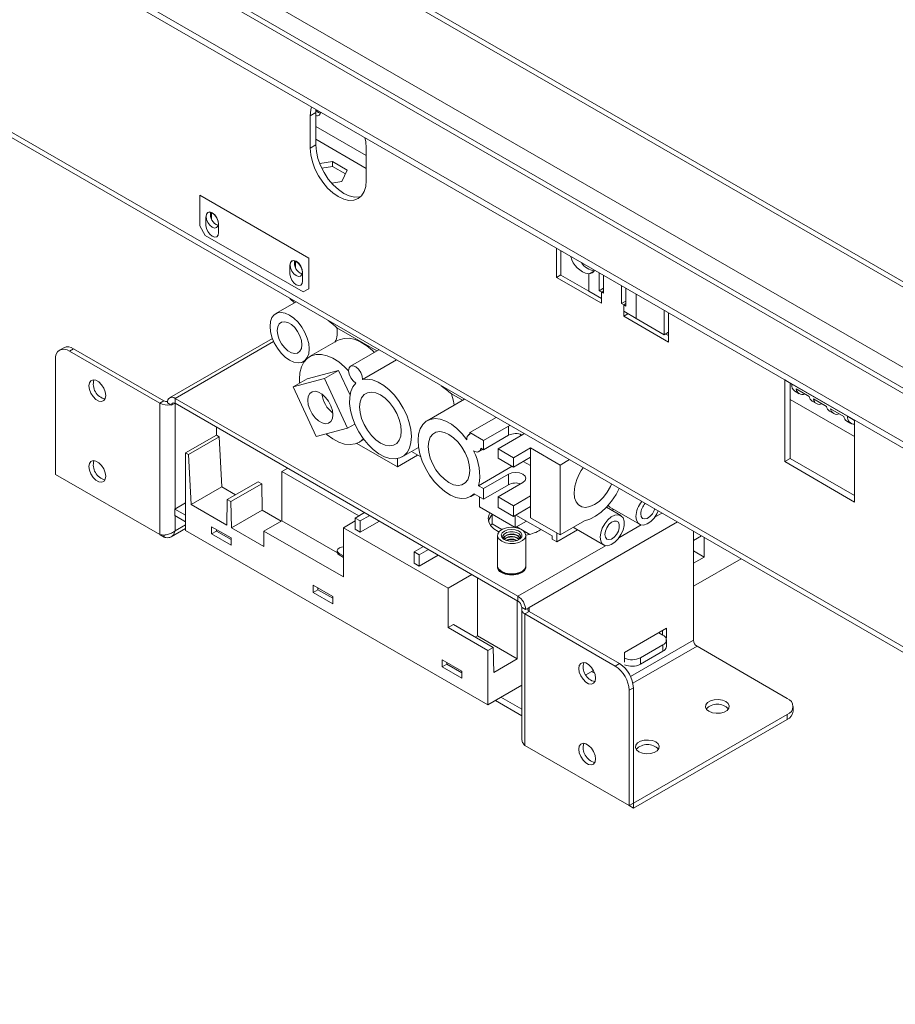
# Model space of a CAD drawing. Units: millimetres. Extents: x 139 to 5238, y 68 to 4135.
# Drawn here: x 3733 to 4073, y 319 to 702 of the extents above; entities that cross this region are included whole.
import ezdxf

# ---------------------------------------------------------------- set-up
doc = ezdxf.new("R2010")
doc.units = ezdxf.units.MM
doc.header["$LTSCALE"] = 20

msp = doc.modelspace()

# ---------------------------------------------------------------- linework, layer by layer
at = {"color": 7, "linetype": 'Continuous', "lineweight": 15}
for p, q in [((4253.5387291, 497.1050062), (3131.6170843, 1144.7765858)), ((4253.5387291, 455.8351005), (3071.9395795, 1137.9577702)), ((3052.5450577, 1128.2330116), (4253.5387291, 434.9141228)), ((3052.5450577, 1125.7205784), (4253.5387291, 432.4016896)), ((3031.2013115, 1060.8248001), (4311.8695993, 321.5107343)), ((3032.4760648, 1058.0072936), (4313.1443526, 318.6932278)), ((3847.82309, 666.6163426), (3847.7682224, 665.3879215)), ((3847.7682224, 665.3879215), (3845.5925092, 664.131909)), ((3845.5925092, 664.131909), (3845.5925092, 651.5697427)), ((3847.7682224, 665.3879215), (3847.7682224, 652.8257551)), ((3848.856079, 665.4434848), (3849.5227414, 665.1680147)), ((3847.7682224, 652.8257551), (3845.5925092, 651.5697427)), ((3867.349641, 639.0096179), (3867.349641, 651.5717842)), ((3849.2680541, 645.5948249), (3854.266051, 646.367934)), ((3850.0406263, 643.8300044), (3854.266051, 644.483609)), ((3854.266051, 646.367934), (3859.9815271, 643.0684599)), ((3854.266051, 646.367934), (3854.266051, 644.483609)), ((3854.266051, 644.483609), (3859.2917415, 641.5823396)), ((3859.9815271, 643.0684599), (3857.8895176, 638.5612944)), ((3857.8895176, 638.5612944), (3853.9299154, 637.9488082)), ((3802.6221741, 633.3505694), (3845.0485809, 608.8583261)), ((3802.6221741, 621.4165114), (3802.6221741, 633.3505694)), ((3805.0698514, 624.7143097), (3805.0698514, 621.5737682)), ((3806.7575004, 625.8412313), (3807.2493448, 626.125167)), ((3807.2455646, 625.9703222), (3807.2455646, 623.9815455)), ((3807.2540283, 626.5143402), (3807.2493448, 626.125167)), ((3802.6221741, 621.4165114), (3804.7978872, 617.6480657)), ((3809.965206, 618.7477401), (3809.965206, 621.8882817)), ((3804.7978872, 617.6480657), (3842.8728678, 595.6678473)), ((3941.3238888, 612.6394804), (3941.3238888, 601.3300601)), ((3845.0485809, 596.9242681), (3845.0485809, 608.8583261)), ((3942.9946155, 611.6749904), (3942.9946155, 602.249895)), ((3837.705549, 605.8741226), (3837.705549, 602.733581)), ((3839.393198, 607.0010441), (3839.8850423, 607.2849798)), ((3839.8812621, 607.130135), (3839.8812621, 605.1413583)), ((3839.8897258, 607.6741515), (3839.8850423, 607.2849798)), ((3842.6009036, 599.9075529), (3842.6009036, 603.0480945)), ((3942.9946155, 602.2945501), (3941.3238888, 601.3300601)), ((3941.3238888, 601.3300601), (3958.7295942, 591.2819603)), ((3942.9946155, 602.249895), (3953.8731814, 595.9698326)), ((3956.0488946, 603.9424436), (3953.8731814, 602.6864311)), ((3953.8731814, 602.6864311), (3953.8731814, 595.9698326)), ((3957.9137018, 596.1497231), (3957.9137018, 603.0623853)), ((3959.5454867, 602.1203759), (3959.5454867, 595.2077138)), ((3966.6165545, 591.1256732), (3966.6165545, 598.0383353)), ((3842.8728678, 595.6678473), (3845.0485809, 596.9242681)), ((3953.8731814, 595.9698326), (3958.7295942, 593.1662852)), ((3959.5454867, 597.0917325), (3957.9137018, 596.1497231)), ((3958.7295942, 595.6787185), (3957.9137018, 596.1497231)), ((3958.7295942, 595.6787185), (3958.7295942, 593.1662852)), ((3959.5454867, 595.2077138), (3958.7295942, 595.6787185)), ((3968.2483393, 597.096326), (3968.2483393, 590.1836639)), ((3840.0722741, 591.7919257), (3832.1804112, 587.2360502)), ((3839.4238422, 591.4175939), (3837.6957205, 593.1638808)), ((3958.7295942, 591.2819603), (3958.7295942, 593.1662852)), ((3966.6165545, 591.1256732), (3968.2483393, 592.0676826)), ((3967.4324469, 590.6546685), (3966.6165545, 591.1256732)), ((3967.4324469, 588.1422353), (3967.4324469, 590.6546685)), ((3968.2483393, 590.1836639), (3967.4324469, 590.6546685)), ((3967.4324469, 588.1422353), (3967.4324469, 586.2579103)), ((3967.4324469, 588.1422353), (3972.2888597, 585.3386878)), ((3969.064497, 587.2000728), (3967.4324469, 586.2579103)), ((3967.4324469, 586.2579103), (3984.8381523, 576.2098105)), ((3983.1674256, 579.0586254), (3983.1674256, 588.4837208)), ((3984.8381523, 576.2098105), (3984.8381523, 587.5192308)), ((3972.2888597, 585.3386878), (3983.1674256, 579.0586254)), ((3871.5179372, 572.7529692), (3855.8812624, 581.7798295)), ((3983.1674256, 579.0586254), (3984.8381523, 580.0231154)), ((3983.7110886, 579.3724754), (3984.8381523, 578.7218355)), ((3830.8743478, 577.5715212), (3790.9320862, 554.5133443)), ((3856.2395124, 576.7990689), (3845.3609465, 570.5190065)), ((3749.7666564, 573.9953488), (3748.1348715, 573.0533394)), ((3753.6124977, 573.6145176), (3751.9807128, 572.6725083)), ((3787.0640877, 552.4193071), (3751.9807128, 572.6725083)), ((3788.6958726, 553.3613164), (3753.6124977, 573.6145176)), ((3872.2851123, 573.19585), (3861.2582496, 566.8301776)), ((3746.5414298, 569.5314563), (3746.5414298, 524.7105396)), ((3842.9487668, 568.5826901), (3843.4812986, 568.8901142)), ((3865.8850566, 561.6007449), (3879.1278281, 569.2456342)), ((3856.627574, 565.1093443), (3844.4116366, 561.8703346)), ((3851.1882911, 561.9693131), (3856.627574, 565.1093443)), ((3861.0458686, 555.5650556), (3856.627574, 565.1093443)), ((3851.1882911, 561.9693131), (3838.9723537, 558.7303034)), ((3838.9723537, 558.7303034), (3844.4116366, 561.8703346)), ((3841.3773424, 561.7142987), (3841.4413454, 560.1556219)), ((3860.1001799, 542.7180756), (3851.1882911, 561.9693131)), ((4032.7038421, 559.8834856), (4029.9842006, 561.4535012)), ((4029.9842006, 561.4535012), (4029.9842006, 529.6963447)), ((4032.1599138, 560.1974888), (4032.1599138, 530.9523572)), ((4032.7038421, 559.8834856), (4054.4609738, 547.3233608)), ((3838.9723537, 558.7303034), (3847.8842425, 539.4790659)), ((3904.7718763, 553.5558789), (3900.4711691, 556.0386243)), ((4033.9785954, 557.0659791), (4035.6103803, 556.1239698)), ((4034.4322415, 557.9442692), (4039.5089055, 555.0135734)), ((3788.6958726, 553.3613164), (3787.0640877, 552.4193071)), ((3787.0640877, 552.4193071), (3787.0640877, 501.3173072)), ((3791.3605661, 551.8230216), (3790.0556933, 552.5763086)), ((3791.6874782, 551.6342993), (3791.3605661, 551.8230216)), ((3791.6874782, 551.6342993), (3793.0472989, 552.4193071)), ((3926.3097308, 477.3731228), (3793.0472989, 554.3038872)), ((3793.0472989, 554.3038872), (3793.0472989, 552.4195622)), ((3926.3097308, 475.4887979), (3793.0472989, 552.4195622)), ((3905.5390513, 553.9987596), (3891.017119, 545.6154265)), ((4032.1599138, 553.9086477), (4057.1806153, 539.4645042)), ((4040.6870444, 553.193274), (4042.3188292, 552.2512646)), ((4041.1406904, 554.071564), (4046.2173545, 551.1408682)), ((4047.3954933, 549.3205688), (4049.0272782, 548.3785595)), ((4047.8491394, 550.1988589), (4052.9258034, 547.2681631)), ((3860.1001799, 542.7180756), (3862.8857039, 544.3261244)), ((3907.6225532, 540.9842978), (3917.8528782, 546.8901387)), ((3923.2044136, 543.8007631), (3922.6023384, 543.5151629)), ((4054.1039423, 545.4478637), (4055.7357271, 544.5058543)), ((4057.1806153, 545.7533452), (4054.4609738, 547.3233608)), ((4057.1806153, 513.9961887), (4057.1806153, 545.7533452)), ((3809.0931836, 540.0143975), (3797.1267611, 533.1063288)), ((3809.0931836, 540.0143975), (3809.0931836, 543.1564702)), ((3810.1810402, 539.3863912), (3809.0931836, 540.0143975)), ((3847.8842425, 539.4790659), (3860.1001799, 542.7180756)), ((3907.6225532, 540.4607549), (3907.279466, 540.2626949)), ((3912.9204148, 537.9259074), (3907.6225532, 540.9842978)), ((3907.6225532, 540.9842978), (3907.6225532, 540.4000835)), ((3922.6023384, 543.5151629), (3912.9204148, 537.9259074)), ((3912.9204148, 534.34569), (3922.6023384, 539.9349455)), ((3918.577269, 534.6602749), (3928.2591927, 540.2495305)), ((3922.6023384, 539.9349455), (3922.6023384, 543.5151629)), ((3927.4076627, 539.7579527), (3927.211289, 540.3698943)), ((3928.2591927, 540.2495305), (3928.7539202, 540.5971011)), ((3810.1810402, 539.3863912), (3798.2146177, 532.4783226)), ((3811.2688967, 519.9151355), (3810.1810402, 539.3863912)), ((3863.6690846, 536.771029), (3879.4470676, 527.6625933)), ((3864.5901529, 537.2094349), (3866.4368652, 538.2755192)), ((3912.9204148, 534.34569), (3912.9204148, 537.9259074)), ((3797.1267611, 502.9571296), (3797.1267611, 533.1063288)), ((3798.2146177, 532.4783226), (3797.1267611, 533.1063288)), ((3799.3024743, 513.0070668), (3798.2146177, 532.4783226)), ((3879.4470676, 527.6625933), (3887.3353098, 532.2163786)), ((3881.3664379, 531.5629618), (3887.6947105, 535.2161958)), ((3884.9168107, 533.6125484), (3888.5628805, 531.5077171)), ((3911.1253073, 533.6007806), (3912.6680414, 534.491382)), ((3911.8952438, 534.9375086), (3912.9204148, 534.34569)), ((3924.593116, 531.1874004), (3918.577269, 534.6602749)), ((3918.577269, 531.0800575), (3918.577269, 534.6602749)), ((3924.593116, 531.1874004), (3931.207284, 535.0056784)), ((3942.684171, 528.3802125), (3931.207284, 535.0056784)), ((3931.207284, 531.425461), (3931.207284, 535.0056784)), ((3879.4470676, 527.6625933), (3879.4470676, 530.8704707)), ((3918.577269, 531.0800575), (3924.593116, 527.607183)), ((3924.593116, 527.607183), (3931.207284, 531.425461)), ((3924.593116, 527.607183), (3924.593116, 531.1874004)), ((3931.207284, 528.1824989), (3928.3984921, 529.8039799)), ((3931.207284, 516.3508614), (3931.207284, 531.425461)), ((3946.3003279, 530.4677755), (3942.684171, 528.3802125)), ((3942.684171, 501.2459332), (3942.684171, 528.3802125)), ((4032.1599138, 530.9523572), (4029.9842006, 529.6963447)), ((4029.9842006, 529.6963447), (4057.1806153, 513.9961887)), ((4032.1599138, 530.9523572), (4057.1806153, 516.5082137)), ((3787.0640877, 501.3173072), (3746.5414298, 524.7105396)), ((3834.5490277, 525.8224772), (3836.8344106, 527.1418007)), ((3864.4427078, 508.565223), (3834.5490277, 525.8224772)), ((3834.5490277, 506.7279844), (3834.5490277, 525.8224772)), ((3924.1029824, 527.8901311), (3911.0465815, 520.3528313)), ((3922.6023384, 524.8603459), (3912.9204148, 519.2710904)), ((3922.6023384, 520.714831), (3922.6023384, 524.8603459)), ((3825.3022467, 521.8635881), (3813.3358243, 514.9555194)), ((3826.7164603, 521.0471799), (3814.7500378, 514.1391113)), ((3826.7164603, 521.0471799), (3825.3022467, 521.8635881)), ((3826.9340316, 510.8718456), (3826.7164603, 521.0471799)), ((3912.9204148, 515.1255755), (3922.6023384, 520.714831)), ((3918.577269, 516.0054579), (3928.2591927, 521.5947135)), ((3811.2688967, 519.9151355), (3799.3024743, 513.0070668)), ((3816.5979794, 516.8387215), (3811.2688967, 519.9151355)), ((3908.0080457, 516.183089), (3909.5482974, 517.0722574)), ((3909.3090918, 517.2103478), (3912.9204148, 515.1255755)), ((3912.9204148, 519.2710904), (3911.0465815, 520.3528313)), ((3912.9204148, 515.1255755), (3912.9204148, 519.2710904)), ((3792.9929061, 511.246812), (3797.1267611, 513.6332357)), ((3813.3358243, 514.9555194), (3813.1182529, 505.0313876)), ((3814.7500378, 514.1391113), (3813.3358243, 514.9555194)), ((3814.9676091, 503.963777), (3814.7500378, 514.1391113)), ((3911.3212656, 516.0487446), (3911.3212656, 512.0884979)), ((3924.593116, 512.5325834), (3918.577269, 516.0054579)), ((3918.577269, 511.859943), (3918.577269, 516.0054579)), ((3924.593116, 512.5325834), (3931.207284, 516.3508614)), ((3931.207284, 516.3508614), (3931.207284, 512.2053465)), ((3797.1267611, 508.8603883), (3792.9929061, 511.246812)), ((3792.9929061, 508.7343787), (3792.9929061, 511.246812)), ((3799.3024743, 513.0070668), (3813.1182529, 505.0313876)), ((3826.9340316, 510.8718456), (3814.9676091, 503.963777)), ((3834.3306076, 506.6018932), (3826.9340316, 510.8718456)), ((3866.7280907, 509.8845465), (3863.0835059, 507.7805725)), ((3911.3212656, 512.0884979), (3925.1791469, 504.0885133)), ((3918.577269, 511.859943), (3924.593116, 508.3870685)), ((3924.593116, 508.3870685), (3924.593116, 512.5325834)), ((3924.593116, 508.3870685), (3931.207284, 512.2053465)), ((3931.207284, 507.8713991), (3931.207284, 512.2053465)), ((3966.2474841, 508.7445443), (3960.6916071, 511.9518839)), ((3962.0803144, 511.9499974), (3973.5572014, 505.3245316)), ((3962.7576396, 510.7591887), (3963.4503593, 511.1590873)), ((3797.1267611, 506.347955), (3792.9929061, 508.7343787)), ((3834.5490277, 506.7279844), (3827.5867455, 502.7087444)), ((3856.1255203, 494.2721403), (3834.5490277, 506.7279844)), ((3858.4818726, 503.9678601), (3863.0835059, 506.6243265)), ((3863.0835059, 507.7805725), (3865.0416478, 506.6501613)), ((3863.0835059, 507.7805725), (3863.0835059, 503.3838143)), ((3865.0416478, 506.6501613), (3868.6862326, 508.7541353)), ((3865.0416478, 506.6501613), (3865.0416478, 502.253403)), ((3865.0416478, 502.253403), (3872.4943495, 506.5557562)), ((3915.5999296, 505.0386955), (3916.355843, 505.475075)), ((3916.355843, 509.0020158), (3916.355843, 505.475075)), ((3916.355843, 505.475075), (3920.0966539, 503.3155509)), ((3925.2458299, 504.078719), (3925.2458299, 508.7638723)), ((3925.2851288, 504.0727048), (3929.5979635, 506.5624513)), ((3925.5152036, 508.9193784), (3939.6055368, 500.7852022)), ((3942.684171, 501.2459332), (3931.207284, 507.8713991)), ((3952.1485233, 506.7095875), (3942.684171, 501.2459332)), ((3791.5296684, 500.4915357), (3797.1267611, 503.7226686)), ((3797.1267611, 502.9571296), (3914.6152724, 435.1324557)), ((3814.8588235, 500.0066844), (3807.2438274, 504.4027281)), ((3807.2438274, 504.4027281), (3807.2438274, 501.6390515)), ((3809.0931836, 502.7066621), (3807.2438274, 501.6390515)), ((3807.2438274, 501.6390515), (3814.8588235, 497.2430078)), ((3809.0931836, 503.3351175), (3809.0931836, 502.7066621)), ((3809.0931836, 502.7066621), (3814.8588235, 499.378229)), ((3814.9676091, 503.963777), (3827.5867455, 496.6789046)), ((3827.5867455, 496.6789046), (3827.5867455, 502.7087444)), ((3827.5867455, 502.7087444), (3858.4818726, 484.8733672)), ((3858.4818726, 503.9678601), (3899.1677089, 480.4804267)), ((3858.4818726, 484.8733672), (3858.4818726, 503.9678601)), ((3863.0835059, 503.3838143), (3865.0416478, 502.253403)), ((3925.8432227, 504.3948855), (3930.9836701, 501.4273684)), ((3935.2446445, 503.3026918), (3934.4686552, 502.8073755)), ((3941.454893, 498.4613749), (3949.525795, 503.1206075)), ((3941.454893, 498.4613749), (3941.454893, 501.9555803)), ((3948.1557501, 503.9115175), (3959.6326371, 497.2860517)), ((3994.5727316, 460.2513273), (3994.5727316, 502.6007101)), ((3788.7727956, 500.3305704), (3787.2408368, 501.2149514)), ((3788.7727956, 500.3305704), (3788.7727956, 501.1965233)), ((3814.8588235, 497.2430078), (3814.8588235, 500.0066844)), ((3918.3851304, 501.019538), (3918.3851304, 489.2111017)), ((3929.3389765, 489.2111017), (3929.3389765, 501.019538)), ((3939.6055368, 500.7852022), (3939.6055368, 499.5289855)), ((3939.6055368, 499.5289855), (3941.454893, 498.4613749)), ((3997.6882848, 500.8021395), (3994.5727316, 499.0035689)), ((3998.7065866, 492.5964762), (3998.7065866, 500.2142864)), ((3856.1138312, 495.0451141), (3856.1138312, 494.4170058)), ((3856.770808, 494.0261844), (3858.4818726, 493.0384079)), ((3856.770808, 493.3980761), (3856.770808, 494.0261844)), ((3889.5948362, 496.6838553), (3885.9502514, 494.5798813)), ((3885.9502514, 494.5798813), (3887.9083933, 493.4494701)), ((3885.9502514, 494.5798813), (3885.9502514, 490.1831231)), ((3887.9083933, 493.4494701), (3891.552978, 495.5534441)), ((3994.5727316, 494.9828999), (3998.7065866, 492.5964762)), ((3856.770808, 493.3980761), (3858.4818726, 492.4102996)), ((3885.9502514, 490.1831231), (3887.9083933, 489.0527119)), ((3887.9083933, 493.4494701), (3887.9083933, 489.0527119)), ((3887.9083933, 489.0527119), (3895.361095, 493.355065)), ((3994.5727316, 490.2100524), (3998.7065866, 492.5964762)), ((3994.5727316, 481.2909143), (4013.0295558, 491.9458122)), ((3918.3851304, 488.9598584), (3918.3851304, 488.2272921)), ((3929.3389765, 488.2272921), (3929.3389765, 488.9598584)), ((3908.415374, 485.8189901), (3899.1677089, 480.4804267)), ((3910.5902031, 461.9501595), (3910.5902031, 484.563488)), ((3854.3480176, 477.2100579), (3846.7330215, 481.6061016)), ((3846.7330215, 481.6061016), (3846.7330215, 478.842425)), ((3848.5823777, 479.9100356), (3846.7330215, 478.842425)), ((3846.7330215, 478.842425), (3854.3480176, 474.4463813)), ((3848.5823777, 480.538491), (3848.5823777, 479.9100356)), ((3848.5823777, 479.9100356), (3854.3480176, 476.5816025)), ((3899.1677089, 465.1536959), (3899.1677089, 480.4804267)), ((3854.3480176, 474.4463813), (3854.3480176, 477.2100579)), ((3926.0377666, 453.0324709), (3926.0377666, 475.6457994)), ((3926.3097308, 475.4887979), (3926.3097308, 477.3731228)), ((3927.9964635, 472.944797), (3927.6695515, 473.1335193)), ((3927.7902086, 472.1915099), (3927.7902086, 421.8302314)), ((3929.3013364, 472.1915099), (3927.9964635, 472.944797)), ((3930.6611571, 471.4065021), (3929.0293722, 470.4644927)), ((3929.3013364, 472.1915099), (3930.6611571, 472.9765177)), ((3965.744532, 451.1533009), (3930.6611571, 471.4065021)), ((3929.0293722, 470.4644927), (3929.0293722, 419.3624929)), ((3964.1127471, 450.2112915), (3929.0293722, 470.4644927)), ((3901.2346364, 466.3469078), (3899.1677089, 465.1536959)), ((3899.1677089, 465.1536959), (3914.6152724, 456.2360073)), ((3901.2346364, 466.3469078), (3916.6822, 457.4292192)), ((3984.0749155, 464.9317193), (3967.7570667, 455.5116257)), ((3982.4431306, 462.3565262), (3982.4431306, 463.9897099)), ((3984.0749155, 461.1630694), (3984.0749155, 464.9317193)), ((3910.5902031, 461.9501595), (3909.720528, 461.4481068)), ((3926.0377666, 453.0324709), (3910.5902031, 461.9501595)), ((3981.0285988, 463.1731181), (3982.6607019, 462.230925)), ((3983.6151273, 461.4284994), (3984.0749155, 461.1630694)), ((3983.855341, 461.0363117), (3984.0749155, 461.1630694)), ((3984.0125168, 457.834473), (3984.0125168, 460.3469062)), ((3916.6822, 457.4292192), (3914.6152724, 456.2360073)), ((3914.6152724, 435.1324557), (3914.6152724, 456.2360073)), ((3916.9106498, 447.7634986), (3916.6822, 457.4292192)), ((3982.6607019, 458.4628875), (3973.9578492, 453.4388376)), ((3982.6607019, 455.9504543), (3973.9578492, 450.9264043)), ((3982.6607019, 455.9504543), (3982.6607019, 458.4628875)), ((4031.0159272, 437.6428474), (3995.9325523, 457.8960487)), ((3904.4982062, 448.2589702), (3896.8832101, 452.6550139)), ((3896.8832101, 452.6550139), (3896.8832101, 449.8913373)), ((3916.9106498, 447.7634986), (3926.0377666, 453.0324709)), ((3967.7570667, 455.5116257), (3967.7570667, 451.7429758)), ((3973.9578492, 453.4388376), (3973.9578492, 450.9264043)), ((3898.7325663, 450.9589479), (3896.8832101, 449.8913373)), ((3896.8832101, 449.8913373), (3904.4982062, 445.4952936)), ((3898.7325663, 451.5874033), (3898.7325663, 450.9589479)), ((3898.7325663, 450.9589479), (3904.4982062, 447.6305148)), ((3904.4982062, 445.4952936), (3904.4982062, 448.2589702)), ((3955.6502589, 448.5225143), (3952.6716144, 446.8029795)), ((3954.9200407, 448.1009683), (3956.1510294, 447.3903337)), ((3964.1127471, 450.2112915), (3965.744532, 451.1533009)), ((3967.7570667, 451.7429758), (3967.7734255, 451.7524195)), ((3914.6152724, 435.1324557), (3927.7902086, 442.7381845)), ((3971.1838149, 441.7321865), (3969.5520301, 440.7901771)), ((3969.5520301, 395.9692604), (3969.5520301, 440.7901771)), ((3971.1838149, 396.9112698), (3971.1838149, 441.7321865)), ((3927.7902086, 430.9175524), (3917.5521316, 436.8278684)), ((3927.7902086, 433.4299856), (3919.7281984, 438.084085)), ((4033.268952, 432.6184913), (4033.268952, 434.5028162)), ((3971.260738, 396.8668486), (4031.0159272, 431.362785)), ((3971.260738, 394.9825236), (4031.0159272, 429.4784601)), ((4031.0159272, 429.4784601), (4031.0159272, 431.362785)), ((3929.0293722, 419.3624929), (3969.5520301, 395.9692604)), ((3969.5518912, 395.9690199), (3971.260738, 394.9825236)), ((3969.5520301, 395.9692604), (3971.1838149, 396.9112698)), ((3971.260738, 396.8668486), (3971.1838024, 396.9112626)), ((3971.260738, 396.8668486), (3971.260738, 394.9825236))]:
    msp.add_line(p, q, dxfattribs=at)
at = {"color": 8, "linetype": 'Continuous', "lineweight": 15}
for p, q in [((3077.5657592, 1142.6771552), (4253.5387291, 463.8024099)), ((3128.6950188, 1144.3826678), (4253.5387291, 495.0242158)), ((3068.8629065, 1137.6531052), (4253.5387291, 453.75431)), ((3847.7682224, 660.0419575), (3867.349641, 648.7378452)), ((3847.7682224, 655.0174992), (3867.349641, 643.7133869)), ((3807.2455646, 625.9703222), (3806.7651271, 625.6929716)), ((3839.8812621, 607.130135), (3839.4008247, 606.8527844)), ((3958.7295942, 595.6787185), (3959.5454867, 596.1497231)), ((3972.2888597, 585.3386878), (3972.2888597, 594.7637832)), ((3968.2483393, 591.1256732), (3967.4324469, 590.6546685)), ((3793.0472989, 554.3038872), (3831.3498304, 576.415468)), ((3793.0472989, 552.4193071), (3793.0475199, 552.4194346)), ((3793.0472989, 552.4193071), (3793.0472989, 511.2782123)), ((3979.4575421, 508.0547012), (3982.2913301, 509.6906122)), ((3793.0472989, 508.7029784), (3793.0472989, 502.79875)), ((3930.6611571, 472.9765177), (3988.2750276, 506.2362972)), ((3793.0472989, 502.79875), (3797.1267611, 505.1537734)), ((3965.5329778, 500.0162214), (3974.2717077, 505.0609828)), ((3926.3097308, 477.3731228), (3960.3471434, 497.0225029)), ((3930.6611571, 471.4065021), (3930.6611571, 472.9765177)), ((3970.0987984, 446.1228264), (3994.5727316, 460.2513273)), ((3970.9916406, 443.4979668), (3995.9325523, 457.8960487))]:
    msp.add_line(p, q, dxfattribs=at)
at = {"color": 7, "linetype": 'Continuous', "lineweight": 15, "flags": 128}
for points in [[(3846.0945303, 667.6142189), (3845.8015378, 666.4619964), (3845.5925092, 664.131909)], [(3847.8004946, 666.3362007), (3847.9402087, 666.1825779), (3848.856079, 665.4434848)], [(3867.349641, 651.5717842), (3867.1406124, 654.1432109), (3866.8476199, 655.6337153)], [(3845.5925092, 651.5697427), (3845.8015378, 648.9983159), (3846.4205907, 646.2843684), (3847.4258782, 643.5321956), (3848.7787674, 640.847562), (3850.4272677, 638.3336364), (3852.3080282, 636.0870277), (3854.3487722, 634.1940718), (3856.4710751, 632.7275139), (3858.593378, 631.743713), (3860.634122, 631.2804761), (3862.5148825, 631.355605), (3864.1633828, 631.9662126), (3865.516272, 633.0888335), (3866.5215594, 634.6803262), (3867.1406124, 636.6795304), (3867.349641, 639.0096179)], [(3847.7682224, 652.8257551), (3847.977251, 650.2543284), (3848.5963039, 647.5403809), (3849.6015913, 644.7882081), (3850.9544806, 642.1035744), (3852.6029809, 639.5896489), (3854.4837413, 637.3430402), (3856.5244853, 635.4500843), (3858.6467883, 633.9835264), (3860.7690912, 632.9997255), (3862.8098352, 632.5364885), (3864.6905956, 632.6116174), (3865.1733216, 632.7277472)], [(3809.9614258, 622.047491), (3809.8159603, 623.2603736), (3809.295725, 624.5311367), (3808.4855468, 625.6525765), (3807.5175287, 626.4418373), (3806.5495106, 626.7702264), (3805.7393324, 626.5841985), (3805.2190971, 625.9140862), (3805.0736316, 624.8691546)], [(3809.9108132, 622.2337361), (3809.7286353, 623.3965185), (3809.2098364, 624.5926159), (3808.433399, 625.6399334), (3807.5175287, 626.3790265), (3806.6016584, 626.6973748), (3805.825221, 626.5465128), (3805.3064221, 625.9494078), (3805.1242442, 624.9969636), (3805.3064221, 623.8341813), (3805.825221, 622.6380838), (3806.6016584, 621.5907663), (3807.5175287, 620.8516733), (3808.433399, 620.5333249), (3809.2098364, 620.684187), (3809.7286353, 621.281292), (3809.9108132, 622.2337361)], [(3805.0698514, 621.5737682), (3805.2561697, 620.384559), (3805.7867595, 619.1612775), (3806.5808431, 618.0901573), (3807.5175287, 617.3342667), (3808.4542143, 617.0086832), (3809.2482979, 617.1629739), (3809.7788877, 617.7736495), (3809.965206, 618.7477401)], [(3842.5971234, 603.2073038), (3842.4516579, 604.4201864), (3841.9314226, 605.6909495), (3841.1212443, 606.8123893), (3840.1532263, 607.6016501), (3839.1852082, 607.9300392), (3838.3750299, 607.7440113), (3837.8547947, 607.073899), (3837.7093292, 606.0289674)], [(3842.5465108, 603.3935489), (3842.3643329, 604.5563313), (3841.845534, 605.7524287), (3841.0690966, 606.7997462), (3840.1532263, 607.5388393), (3839.237356, 607.8571876), (3838.4609186, 607.7063256), (3837.9421197, 607.1092206), (3837.7599418, 606.1567764), (3837.9421197, 604.9939941), (3838.4609186, 603.7978966), (3839.237356, 602.7505791), (3840.1532263, 602.0114861), (3841.0690966, 601.6931377), (3841.845534, 601.8439998), (3842.3643329, 602.4411048), (3842.5465108, 603.3935489)], [(3837.705549, 602.733581), (3837.8918673, 601.5443718), (3838.4224571, 600.3210903), (3839.2165407, 599.2499701), (3840.1532263, 598.4940795), (3841.0899119, 598.168496), (3841.8839955, 598.3227867), (3842.4145853, 598.9334623), (3842.6009036, 599.9075529)], [(3829.9495929, 582.3054139), (3830.1405168, 580.2384544), (3830.7037146, 578.0547049), (3831.6109453, 575.8636677), (3832.8167166, 573.7752106), (3834.2605661, 571.8940575), (3835.870093, 570.3145373), (3837.564589, 569.1158538), (3839.2590851, 568.3581138), (3840.868612, 568.0793138), (3842.3124615, 568.2934338), (3843.5182327, 568.989737), (3844.4254635, 570.1333079), (3844.9886613, 571.666803), (3845.1795851, 573.5133265), (3844.9886613, 575.580286), (3844.4254635, 577.7640355), (3843.5182327, 579.9550727), (3842.3124615, 582.0435298), (3840.868612, 583.9246829), (3839.2590851, 585.5042031), (3837.564589, 586.7028866), (3835.870093, 587.4606266), (3834.2605661, 587.7394266), (3832.8167166, 587.5253066), (3831.6109453, 586.8290034), (3830.7037146, 585.6854325), (3830.1405168, 584.1519374), (3829.9495929, 582.3054139)], [(3832.7780201, 580.6725976), (3832.9719097, 579.0034322), (3833.537871, 577.2456323), (3834.430053, 575.5416045), (3835.5761764, 574.0293991), (3836.8833892, 572.8315258), (3838.2457888, 572.0450292), (3839.5530017, 571.7336267), (3840.6991251, 571.9225462), (3841.5913071, 572.5964826), (3842.1572683, 573.7008375), (3842.351158, 575.1461427), (3842.1572683, 576.8153082), (3841.5913071, 578.5731081), (3840.6991251, 580.2771359), (3839.5530017, 581.7893413), (3838.2457888, 582.9872146), (3836.8833892, 583.7737112), (3835.5761764, 584.0851137), (3834.430053, 583.8961942), (3833.537871, 583.2222578), (3832.9719097, 582.1179029), (3832.7780201, 580.6725976)], [(3870.5347389, 572.185381), (3869.8359803, 572.8600085), (3867.5813302, 574.7227061), (3865.2769913, 576.1660091), (3862.9892552, 577.1483962), (3860.7839359, 577.6416059), (3858.7244764, 577.6314495), (3856.8701237, 577.1182191), (3856.2395124, 576.7990689)], [(3860.4615309, 565.0653453), (3858.9574145, 566.5799461), (3856.7027644, 568.4426437), (3854.3984254, 569.8859467), (3852.1106893, 570.8683338), (3849.90537, 571.3615435), (3847.8459106, 571.3513871), (3845.9915579, 570.8381568), (3844.3956582, 569.8366172), (3843.1041228, 568.3755808), (3842.1541067, 566.4970791), (3841.5729402, 564.255153), (3841.3773424, 561.7142987)], [(3865.8850566, 561.6007449), (3865.7795312, 562.926609), (3865.2485586, 564.3462306), (3864.3790784, 565.6271654), (3863.3134565, 566.5596774), (3862.2261745, 566.99108), (3861.2952605, 566.8507366), (3860.6731393, 566.1616267), (3860.461675, 565.0365829), (3860.6954922, 563.6598164), (3861.3363064, 562.2567543), (3862.2791927, 561.0571297), (3863.3697659, 560.2573652)], [(3766.1228484, 555.4008566), (3765.9260311, 556.803431), (3765.3593181, 558.2640747), (3764.4910635, 559.6066125), (3763.4259916, 560.6691145), (3762.2925657, 561.3234274), (3761.2274938, 561.4906312), (3760.3592392, 561.1505588), (3759.7925262, 560.344228), (3759.5957089, 559.168894), (3759.7925262, 557.7663196), (3760.3592392, 556.3056759), (3761.2274938, 554.9631381), (3762.2925657, 553.9006361), (3763.4259916, 553.2463232), (3764.4910635, 553.0791194), (3765.3593181, 553.4191918), (3765.9260311, 554.2255226), (3766.1228484, 555.4008566)], [(3863.3697659, 560.2573652), (3862.1978606, 558.8131541), (3861.3768341, 556.9568866), (3860.9336778, 554.7495877), (3860.8829605, 552.2638223), (3861.2263493, 549.5813099), (3861.9525555, 546.7902384), (3863.037705, 543.9823642), (3864.4461234, 541.2499963), (3866.1315091, 538.6829612), (3868.0384548, 536.3656504), (3870.1042697, 534.3742455), (3872.2610401, 532.7742139), (3874.4378621, 531.6181569), (3876.5631726, 530.9440796), (3878.5671021, 530.7741426), (3880.3837712, 531.1139324), (3881.953457, 531.9522784), (3883.2245559, 533.26162), (3884.1552806, 534.9989126), (3884.7150335, 537.1070426), (3884.8854126, 539.5167053), (3884.6608168, 542.1486828), (3884.0486297, 544.9164489), (3883.0689769, 547.7290132), (3881.7540646, 550.4939125), (3880.1471204, 553.1202509), (3878.3009728, 555.5216872), (3876.2763138, 557.6192742), (3874.1397043, 559.3440538), (3871.9613852, 560.6393237), (3869.8129689, 561.4625019), (3867.7650846, 561.7865264), (3865.8850566, 561.6007449)], [(3844.6409122, 553.5502176), (3844.8392084, 551.8431165), (3845.4180324, 550.0453666), (3846.3304913, 548.302611), (3847.502663, 546.7560372), (3848.8395852, 545.5309395), (3850.2329484, 544.726568), (3851.5698706, 544.4080882), (3852.7420423, 544.6013013), (3853.6545012, 545.2905544), (3854.2333252, 546.4200083), (3854.4316214, 547.8981614), (3854.2333252, 549.6052625), (3853.6545012, 551.4030123), (3852.7420423, 553.145768), (3851.5698706, 554.6923418), (3850.2329484, 555.9174395), (3848.8395852, 556.7218109), (3847.502663, 557.0402908), (3846.3304913, 556.8470776), (3845.4180324, 556.1578245), (3844.8392084, 555.0283706), (3844.6409122, 553.5502176)], [(3864.7718823, 550.954637), (3864.9749434, 548.756278), (3865.5739445, 546.4337044), (3866.5388492, 544.1033799), (3867.8212731, 541.8821566), (3869.3569101, 539.8814159), (3871.068757, 538.2014833), (3872.8709746, 536.9265977), (3874.6731921, 536.1206872), (3876.385039, 535.8241634), (3877.920676, 536.0518954), (3879.2030999, 536.7924636), (3880.1680046, 538.0087329), (3880.7670057, 539.6397145), (3880.9700668, 541.6036241), (3880.7670057, 543.8019832), (3880.1680046, 546.1245567), (3879.2030999, 548.4548813), (3877.920676, 550.6761046), (3876.385039, 552.6768453), (3874.6731921, 554.3567778), (3872.8709746, 555.6316634), (3871.068757, 556.4375739), (3869.3569101, 556.7340977), (3867.8212731, 556.5063658), (3866.5388492, 555.7657976), (3865.5739445, 554.5495282), (3864.9749434, 552.9185467), (3864.7718823, 550.954637)], [(3901.5506235, 551.6962892), (3901.2797708, 553.1833851), (3900.4711691, 556.0386243)], [(3906.4985003, 538.1551029), (3904.6206909, 540.5090347), (3902.5753285, 542.5477525), (3900.4295036, 544.2043833), (3898.2536025, 545.4245875), (3896.1189977, 546.1683406), (3894.0957072, 546.4112465), (3892.2500977, 546.1453376), (3890.6427079, 545.3793359), (3889.3262623, 544.1383675), (3888.3439422, 542.4631378), (3887.7279691, 540.4085967), (3887.4985478, 538.0421361), (3887.6632035, 535.4413791), (3888.2165354, 532.6916341), (3889.1403934, 529.8830967), (3890.4044737, 527.1078909), (3891.9673126, 524.4570471), (3893.7776469, 522.0175168), (3895.7760951, 519.86932), (3897.8971052, 518.0829206), (3900.0711053, 516.7169149), (3902.2267851, 515.8161098), (3904.2934352, 515.410053), (3906.2032666, 515.5120638), (3907.8936343, 516.1187959), (3909.3090918, 517.2103478)], [(3851.7212929, 540.4964453), (3852.1106893, 540.167805), (3854.3984254, 538.5088282), (3856.7027644, 537.2915981), (3858.9574145, 536.5511321), (3861.0975136, 536.3087322), (3863.0614949, 536.5713718), (3864.7928584, 537.3314951), (3866.2283547, 538.5520733)], [(3891.4134901, 535.5747642), (3891.6165512, 533.3764052), (3892.2155523, 531.0538316), (3893.180457, 528.7235071), (3894.4628809, 526.5022837), (3895.9985179, 524.5015431), (3897.7103648, 522.8216105), (3899.5125824, 521.5467249), (3901.3147999, 520.7408144), (3903.0266468, 520.4442906), (3904.5622838, 520.6720225), (3905.8447077, 521.4125908), (3906.8096124, 522.6288601), (3907.4086135, 524.2598417), (3907.6116746, 526.2237513), (3907.4086135, 528.4221104), (3906.8096124, 530.7446839), (3905.8447077, 533.0750085), (3904.5622838, 535.2962318), (3903.0266468, 537.2969725), (3901.3147999, 538.976905), (3899.5125824, 540.2517906), (3897.7103648, 541.0577011), (3895.9985179, 541.3542249), (3894.4628809, 541.126493), (3893.180457, 540.3859247), (3892.2155523, 539.1696554), (3891.6165512, 537.5386738), (3891.4134901, 535.5747642)], [(3909.013791, 533.9076304), (3909.5227372, 533.628125), (3910.020458, 533.4643819), (3910.4895127, 533.4221387), (3910.9134651, 533.5028757), (3911.2774594, 533.7037637), (3911.5687409, 534.0177635), (3911.7771027, 534.4338721), (3911.8952438, 534.9375086)], [(3766.1228484, 523.9954407), (3765.9260311, 525.3980151), (3765.3593181, 526.8586588), (3764.4910635, 528.2011966), (3763.4259916, 529.2636987), (3762.2925657, 529.9180115), (3761.2274938, 530.0852154), (3760.3592392, 529.745143), (3759.7925262, 528.9388121), (3759.5957089, 527.7634782), (3759.7925262, 526.3609038), (3760.3592392, 524.9002601), (3761.2274938, 523.5577223), (3762.2925657, 522.4952202), (3763.4259916, 521.8409074), (3764.4910635, 521.6737035), (3765.3593181, 522.0137759), (3765.9260311, 522.8201068), (3766.1228484, 523.9954407)], [(3928.2591927, 521.5947135), (3929.1262837, 522.3438559), (3929.4307655, 523.2275297), (3929.1262837, 524.1112035), (3928.2591927, 524.8603459), (3926.9614993, 525.3609069), (3925.4307655, 525.5366805), (3923.9000318, 525.3609069), (3922.6023384, 524.8603459)], [(3948.1234539, 517.5762391), (3948.3225602, 515.6505789), (3948.9098951, 514.0513625), (3949.8560071, 512.8587815), (3951.1134543, 512.1326367), (3952.619183, 511.9093401), (3954.2976897, 512.2000887), (3956.064807, 512.9903032), (3957.8319243, 514.2403589), (3959.510431, 515.8875729), (3961.0161597, 517.8493468), (3962.2736069, 520.0273092), (3962.7164662, 520.9909406)], [(3952.1485233, 506.7095875), (3954.2893732, 507.3432896), (3956.4893412, 508.4703788), (3958.6751731, 510.0533254), (3960.7740855, 512.0394209), (3962.7161892, 514.3625325), (3964.4368162, 516.9453056), (3965.6814637, 519.279284)], [(3918.931536, 502.3961828), (3918.6044874, 502.5592864), (3916.9383207, 503.631424), (3915.7103507, 504.8852665), (3914.977996, 506.2621857), (3914.7755005, 507.6977984), (3915.1123329, 509.1249769), (3915.4213056, 509.7215952)], [(3961.3290976, 512.6505547), (3961.7304997, 512.2000405), (3962.0803144, 511.9499974)], [(3972.1868416, 508.3533511), (3972.3946624, 506.8811351), (3972.999659, 505.7796768), (3973.9480747, 505.1468455), (3975.1556388, 505.0388711), (3976.5150537, 505.4653476), (3977.9055296, 506.3883806), (3979.2035166, 507.7259546), (3980.2936828, 509.3592203), (3980.8488134, 510.5233594)], [(3974.0361978, 509.4209617), (3974.2271952, 508.3513479), (3974.7743921, 507.6467122), (3975.6038865, 507.4022196), (3976.6036506, 507.6508903), (3977.6386608, 508.3591397), (3978.5691331, 509.431315), (3979.2694021, 510.7226128), (3979.4783745, 511.3144969)], [(3958.2622773, 500.3148712), (3958.4700981, 498.8426553), (3959.0750947, 497.741197), (3960.0235104, 497.1083657), (3961.2310745, 497.0003912), (3962.5904894, 497.4268677), (3963.9809653, 498.3499007), (3965.2789523, 499.6874747), (3966.3691184, 501.3207404), (3967.1545978, 503.1045751), (3967.565597, 504.880477), (3967.565597, 506.4906496), (3967.1545978, 507.792022), (3966.3691184, 508.6689615), (3965.2789523, 509.0435482), (3963.9809653, 508.8824984), (3962.5904894, 508.2001221), (3961.2310745, 507.0570514), (3960.0235104, 505.5548532), (3959.0750947, 503.8270044), (3958.4700981, 502.0270319), (3958.2622773, 500.3148712)], [(3960.1116335, 501.3824818), (3960.3026309, 500.312868), (3960.8498278, 499.6082323), (3961.6793222, 499.3637398), (3962.6790863, 499.6124104), (3963.7140965, 500.3206598), (3964.6445688, 501.3928351), (3965.3448378, 502.684133), (3965.7203284, 504.0201565), (3965.7203284, 505.2204684), (3965.3448378, 506.1229597), (3964.6445688, 506.6057442), (3963.7140965, 506.603619), (3962.6790863, 506.1168711), (3961.6793222, 505.2112386), (3960.8498278, 504.0090322), (3960.3026309, 502.6726165), (3960.1116335, 501.3824818)], [(3924.9860278, 497.925073), (3923.1846245, 497.8820563), (3921.4566311, 498.1790343), (3919.9893026, 498.7838251), (3918.9416467, 499.63089), (3918.4271932, 500.6284365), (3918.5016912, 501.6683649), (3919.1570675, 502.6379829), (3920.3223022, 503.4322172), (3921.8711237, 503.9650003), (3923.6356935, 504.1785969), (3925.4247928, 504.0498604), (3927.0445451, 503.5927415), (3928.319425, 502.856776), (3929.1112795, 501.9217174), (3929.334299, 500.8888935), (3928.9643157, 499.8702271), (3928.0414232, 498.9761063), (3926.6656311, 498.303423), (3924.9860278, 497.925073)], [(3924.6917738, 498.735197), (3923.2063029, 498.7164232), (3921.8093947, 499.0086979), (3920.6897095, 499.5725477), (3919.9984668, 500.3318215), (3919.829023, 501.1839753), (3920.2042622, 502.0139209), (3921.0735065, 502.7095696), (3922.3193594, 503.1769701), (3923.7735617, 503.3529975), (3925.2397154, 503.2138783), (3926.5198081, 502.7784013), (3927.4409563, 502.10538), (3927.8787539, 501.2857098), (3927.7740738, 500.4300915), (3927.1410537, 499.6540814), (3926.0651864, 499.0624837), (3924.6917738, 498.735197)], [(3920.6051962, 499.6365232), (3920.4109908, 499.9989428), (3920.3967665, 500.7931449), (3920.9101007, 501.5300344), (3921.8728429, 502.0974266), (3923.1384244, 502.408941), (3924.5141719, 502.4171526), (3925.7906402, 502.120811), (3926.7734987, 501.5650318), (3927.313116, 500.8344271), (3927.3273404, 500.040225), (3927.118911, 499.6365236)], [(3923.2106599, 501.5567027), (3922.0714136, 501.2762848), (3921.2047761, 500.765532), (3920.7426849, 500.1022017), (3920.707617, 499.5595584)], [(3927.0164899, 499.5595584), (3926.9686175, 500.1393629), (3926.4828669, 500.7970358), (3925.5981212, 501.297335), (3924.4490749, 501.5640945), (3923.2106599, 501.5567027)], [(3947.7778302, 504.1864401), (3947.8059354, 504.1615606), (3948.1557501, 503.9115175)], [(3923.2106599, 501.3710318), (3922.0714136, 501.0906139), (3921.2047761, 500.5798611), (3920.7426849, 499.9165307), (3920.6920072, 499.6704859)], [(3923.2106599, 499.5467561), (3922.0714136, 499.2663382), (3921.6482351, 499.0665061)], [(3923.2106599, 499.3610852), (3922.0714136, 499.0806673), (3921.8626932, 498.9908806)], [(3927.0320997, 499.6704859), (3926.9686175, 499.953692), (3926.4828669, 500.6113648), (3925.5981212, 501.1116641), (3924.4490749, 501.3784236), (3923.2106599, 501.3710318)], [(3856.770808, 493.3980761), (3856.2666968, 493.9000393), (3856.1138312, 494.4170058)], [(3858.4818726, 496.5916827), (3857.7350655, 496.4737661), (3856.9044805, 496.1470388), (3856.3385108, 495.6675523), (3856.1156163, 495.1017776), (3856.2666968, 494.5281476), (3856.770808, 494.0261844)], [(3924.9860278, 486.1166366), (3923.1846245, 486.0736199), (3921.4566311, 486.370598), (3919.9893026, 486.9753887), (3918.9416467, 487.8224537), (3918.4271932, 488.8200002), (3918.3851304, 489.2111017)], [(3924.9860278, 485.8653933), (3923.1846245, 485.8223766), (3921.4566311, 486.1193547), (3919.9893026, 486.7241454), (3918.9416467, 487.5712103), (3918.4271932, 488.5687568), (3918.389455, 489.08548)], [(3919.9185733, 486.5577141), (3921.3301833, 485.9656508), (3922.9896305, 485.6543848), (3924.7344764, 485.6543848), (3926.3939235, 485.9656508), (3927.8055336, 486.5577141), (3928.8311283, 487.3726192), (3929.3703153, 488.3305976), (3929.3703153, 489.3378758), (3929.3389765, 489.4411812)], [(3927.6237913, 486.9131088), (3926.5081267, 486.3963341), (3924.9228832, 486.0392397)], [(3929.3389765, 489.2111017), (3929.334299, 489.0804572), (3928.9643157, 488.0617907), (3928.0414232, 487.1676699), (3926.6656311, 486.4949867), (3924.9860278, 486.1166366)], [(3929.3346519, 489.08548), (3929.334299, 488.8292139), (3928.9643157, 487.8105474), (3928.0414232, 486.9164266), (3926.6656311, 486.2437434), (3924.9860278, 485.8653933)], [(3956.497751, 445.4997646), (3956.3009337, 446.902339), (3955.7342207, 448.3629827), (3954.8659661, 449.7055205), (3953.8008942, 450.7680225), (3952.6674683, 451.4223354), (3951.6023964, 451.5895392), (3950.7341418, 451.2494669), (3950.1674288, 450.443136), (3949.9706115, 449.267802), (3950.1674288, 447.8652276), (3950.7341418, 446.4045839), (3951.6023964, 445.0620461), (3952.6674683, 443.9995441), (3953.8008942, 443.3452313), (3954.8659661, 443.1780274), (3955.7342207, 443.5180998), (3956.3009337, 444.3244307), (3956.497751, 445.4997646)], [(4000.5559428, 432.6187975), (4001.8689667, 432.0880454), (4003.4172553, 431.8485503), (4005.014062, 431.9291988), (4006.4667884, 432.3202636), (4007.6002143, 432.9745764), (4008.2776317, 433.8132175), (4008.4173342, 434.7350344), (4008.0024716, 435.6288424), (4007.0830823, 436.386835), (4005.7700584, 436.9175871), (4004.2217698, 437.1570822), (4002.6249631, 437.0764337), (4001.1722367, 436.6853689), (4000.0388108, 436.0310561), (3999.3613933, 435.192415), (3999.2216909, 434.2705981), (3999.6365535, 433.3767901), (4000.5559428, 432.6187975)], [(3973.3595281, 416.9186415), (3974.6725521, 416.3878894), (3976.2208406, 416.1483943), (3977.8176473, 416.2290428), (3979.2703737, 416.6201076), (3980.4037996, 417.2744204), (3981.0812171, 418.1130615), (3981.2209196, 419.0348784), (3980.8060569, 419.9286864), (3979.8866676, 420.686679), (3978.5736437, 421.2174311), (3977.0253551, 421.4569262), (3975.4285484, 421.3762777), (3973.975822, 420.9852129), (3972.8423961, 420.3309001), (3972.1649787, 419.492259), (3972.0252762, 418.5704421), (3972.4401389, 417.6766341), (3973.3595281, 416.9186415)], [(3956.497751, 414.0943488), (3956.3009337, 415.4969232), (3955.7342207, 416.9575669), (3954.8659661, 418.3001047), (3953.8008942, 419.3626067), (3952.6674683, 420.0169195), (3951.6023964, 420.1841234), (3950.7341418, 419.844051), (3950.1674288, 419.0377201), (3949.9706115, 417.8623862), (3950.1674288, 416.4598118), (3950.7341418, 414.9991681), (3951.6023964, 413.6566303), (3952.6674683, 412.5941283), (3953.8008942, 411.9398154), (3954.8659661, 411.7726116), (3955.7342207, 412.1126839), (3956.3009337, 412.9190148), (3956.497751, 414.0943488)]]:
    msp.add_lwpolyline(points, dxfattribs=at)
at = {"color": 7, "linetype": 'Continuous', "lineweight": 15}
for centre, radius, start, end in [((3850.658923, 668.6967182), 3.7071088, 219.550219346, 252.152373868), ((3848.2306472, 665.552546), 1.3729687, 250.317570828, 1.510697753), ((3808.1984695, 624.7153999), 3.1286183, 177.183087763, 180.019964509), ((3811.3268268, 625.8144109), 4.5541177, 169.369917661, 250.624705807), ((3810.3741826, 625.9714124), 3.1286183, 177.183087763, 180.01996451), ((3806.5647202, 621.8871915), 3.400486, 0.01836809, 2.701934027), ((3955.5703002, 611.4752989), 8.9512239, 193.0873684, 259.070775335), ((3840.8341671, 605.8752127), 3.1286183, 177.183087762, 180.01996451), ((3843.9625244, 606.9742237), 4.5541177, 169.369917662, 250.624705805), ((3843.0098802, 607.1312252), 3.1286183, 177.183087763, 180.019964509), ((3956.8280707, 610.8994657), 7.0005194, 213.12942452, 263.609588769), ((3839.2004178, 603.0470043), 3.400486, 0.018368091, 2.701934026), ((3953.8090533, 605.2572906), 2.5716591, 271.428902189, 333.137975564), ((3848.3827501, 579.8907938), 7.7327966, 331.321685885, 14.139808261), ((3751.3592665, 570.4692767), 3.8690557, 54.382422525, 114.307119046), ((3749.8573865, 570.0693578), 3.3593015, 50.796714764, 189.21403699), ((3767.2470284, 559.8178693), 5.9707161, 163.687372206, 256.307251261), ((4035.6311378, 559.5107839), 2.9509264, 172.744170398, 235.943649209), ((3860.7817947, 557.2160946), 10.7360951, 186.48305941, 233.511564057), ((4036.8417696, 558.2570297), 2.4297417, 187.395731531, 292.609645002), ((3790.0608532, 558.2351397), 6.5425158, 242.738984868, 281.458402764), ((3790.0105398, 555.8491191), 2.8138074, 242.146006262, 271.501800592), ((3791.8794695, 552.8721544), 1.8476158, 50.796714764, 189.21403699), ((3792.5164673, 551.7687746), 0.8398254, 50.796714764, 189.21403699), ((4042.063434, 555.3755131), 2.5800419, 188.064305908, 237.759404), ((4043.5502185, 554.3843246), 2.4297417, 187.395731531, 292.609645001), ((4048.771883, 551.502808), 2.5800419, 188.064305908, 237.759404), ((4050.2586675, 550.5116194), 2.4297417, 187.395731531, 292.609645001), ((4055.4803319, 547.6301028), 2.5800419, 188.064305908, 237.759404), ((4057.0645563, 546.8746208), 2.6419707, 170.220873998, 272.517752971), ((3908.3400277, 538.6369521), 1.9035235, 112.142979256, 194.66312805), ((3925.4441255, 534.4063263), 6.2162195, 65.989098098, 117.203794125), ((3891.5804841, 524.36336), 19.8749412, 348.35845218, 28.699528702), ((3767.2470284, 528.4124535), 5.9707161, 163.687372206, 256.307251261), ((3965.1696702, 516.8295131), 17.062564, 141.993033169, 177.491706642), ((3925.4568303, 515.1066916), 6.2928015, 72.085225112, 116.975679907), ((3982.4049164, 507.8522416), 10.2303549, 141.371360315, 177.192380036), ((3980.3263346, 509.0840934), 6.2991508, 136.154592312, 176.934453567), ((3920.0100446, 505.1413687), 5.3196633, 131.677924712, 164.362778159), ((3927.1152996, 516.2520633), 15.3242118, 278.338457383, 298.67574424), ((3923.309755, 497.4268893), 3.126411, 91.816358124, 140.232015726), ((3923.3478899, 497.1203962), 3.2485621, 92.421084514, 136.196107766), ((3924.0185567, 496.7975037), 3.8401703, 43.210472527, 102.144649648), ((3924.0039492, 496.4816544), 3.964581, 46.743364368, 101.542463309), ((3923.8947577, 494.8409688), 4.7552522, 62.698376745, 98.271358441), ((3923.8880848, 494.536491), 4.8719209, 66.106288277, 97.992691466), ((3920.7473869, 488.8479616), 2.4356037, 165.90315223, 250.105406394), ((3923.7728127, 493.4363519), 7.4859824, 240.621024348, 278.837341687), ((3922.8061913, 471.8959448), 6.5018665, 2.605478486, 57.39452166), ((3924.7172128, 472.9991715), 2.9553939, 2.605478486, 57.39452166), ((3929.6605549, 472.1825718), 1.8303516, 155.390190107, 249.827831002), ((3930.9590937, 472.1915099), 0.8396448, 110.7834208, 249.2165792), ((3981.9456541, 460.3469062), 2.0151476, 290.783420799, 69.216579201), ((3997.5250702, 460.3856751), 2.9553939, 182.605478486, 237.39452166), ((3981.702715, 458.0648101), 2.3212582, 294.374658294, 354.305200749), ((3970.6789841, 459.8173595), 7.1719243, 245.957729062, 297.205330278), ((3957.621931, 449.9167773), 5.9707161, 163.687372206, 256.307251262), ((3957.7426754, 440.252786), 11.8215754, 2.605478486, 57.39452166), ((3959.3744603, 441.1947953), 11.8215754, 2.605478486, 57.39452166), ((3970.6783776, 457.3082381), 7.1751471, 246.117453682, 297.197546848), ((4029.8241808, 434.5028162), 3.3585794, 290.783420799, 69.216579201), ((4003.8195125, 429.4350151), 5.9715226, 43.700249035, 136.299750965), ((4029.4192822, 433.0023865), 3.8687637, 294.374658294, 354.305200749), ((3957.621931, 418.5113615), 5.9707161, 163.687372204, 256.307251263), ((3976.6230979, 413.7348591), 5.9715226, 43.700249037, 136.299750963)]:
    msp.add_arc(centre, radius, start, end, dxfattribs=at)
for centre, major_axis, start_param, end_param in [((3849.6299075, 584.8745303), (9.3693635, -7.0057466), 0.9442431022, 1.3512714618), ((3893.6529912, 558.2763334), (14.7835171, -11.0540673), 1.1935024395, 1.4795895672)]:
    msp.add_ellipse(centre, major_axis=major_axis, ratio=0.1334919723, start_param=start_param, end_param=end_param, dxfattribs=at)
for points in [[(3787.0640877, 501.3173072), (3787.5010674, 501.2404173), (3788.3750268, 501.0866376), (3790.0556933, 501.2855129), (3791.7363598, 501.827359), (3792.6103192, 502.474953), (3793.0472989, 502.79875)], [(3927.7902086, 421.8302314), (3927.847969, 421.3833685), (3927.9634899, 420.4896426), (3928.6740781, 419.7382094), (3929.0293722, 419.3624929)]]:
    msp.add_open_spline(points, degree=3, dxfattribs=at)
msp.add_open_spline([(3793.0472989, 502.79875), (3792.9165141, 502.3616606), (3792.6549315, 501.4874385), (3791.8158998, 500.5788516), (3790.7212434, 500.0983299), (3789.6503533, 500.0825246), (3788.9905157, 500.2690308), (3788.7727956, 500.3305704)], degree=3, knots=[0, 0, 0, 0, 0.2225786673, 0.4451793559, 0.6677801503, 0.8903807496, 1, 1, 1, 1], dxfattribs=at)

doc.saveas('drawing.dxf')
